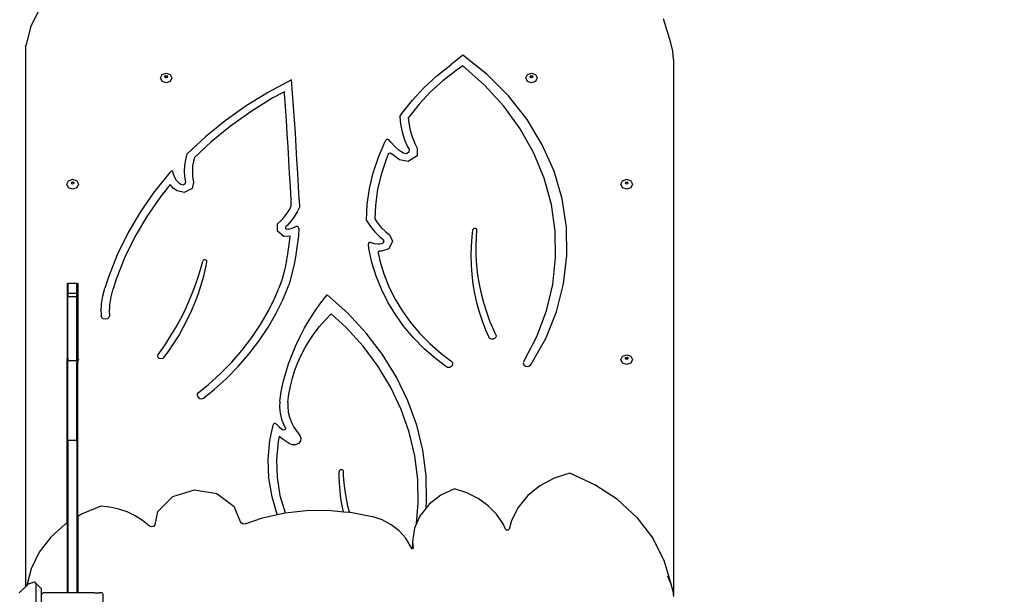
# Model space of a CAD drawing. Units: millimetres. Extents: x 5527 to 9551, y -704 to 2254.
# Drawn here: x 7941 to 8071, y 746 to 821 of the extents above; entities that cross this region are included whole.
import ezdxf

# ---------------------------------------------------------------- set-up
doc = ezdxf.new("R2010")
doc.units = ezdxf.units.MM
doc.header["$LTSCALE"] = 100
doc.header["$PDSIZE"] = -1
doc.layers.add('VP-DIM', color=7, linetype='Continuous')
doc.layers.add('VP-EQ', color=7, linetype='Continuous', true_color=0x8a3492)
doc.dimstyles.new('Strefa', dxfattribs={"dimtxt": 14, "dimasz": 20, "dimexe": 20, "dimexo": 50, "dimgap": 20, "dimtad": 0, "dimdec": 0, "dimzin": 0, "dimdsep": 46, "dimtxsty": 'Standard', "dimcen": 0.09, "dimadec": 0, "dimazin": 0, "dimtfac": 1, "dimtdec": 4, "dimtofl": 0, "dimtmove": 0, "dimatfit": 3, "dimfxl": 70, "dimfxlon": 1, "dimtolj": 1, "dimtzin": 0, "dimarcsym": 0})

# ---------------------------------------------------------------- blocks, each defined once
blk = doc.blocks.new('*D21')
at = {"layer": 'Defpoints', "color": 0}
for p in [(9076.85, 2204.49), (6673.87, 1562.09), (9076.85, 606.89)]:
    blk.add_point(p, dxfattribs=at)
at = {"layer": 'VP-DIM', "color": 0, "lineweight": -2}
for p, q in [((6673.87, 2104.49), (6673.87, 2254.49)), ((9076.85, 2104.49), (9076.85, 2254.49)), ((6723.87, 2204.49), (7758.92, 2204.49)), ((9026.85, 2204.49), (7973.92, 2204.49))]:
    blk.add_line(p, q, dxfattribs=at)
at = {"layer": 'VP-DIM', "color": 0}
for points in [[(6723.87, 2212.83), (6723.87, 2196.16), (6673.87, 2204.49)], [(9026.85, 2196.16), (9026.85, 2212.83), (9076.85, 2204.49)]]:
    blk.add_solid(points, dxfattribs=at)
at = {"layer": 'VP-DIM', "color": 0, "insert": (7866.42, 2204.49), "char_height": 50, "attachment_point": 5}
blk.add_mtext('\\A1;2403', dxfattribs=at)
blk = doc.blocks.new('*D22')
at = {"layer": 'Defpoints', "color": 0}
for p in [(6829.98, 1717.34), (7271.05, -656.41), (9500.85, -656.41)]:
    blk.add_point(p, dxfattribs=at)
at = {"layer": 'VP-DIM', "color": 0, "lineweight": -2}
for p, q in [((9400.85, 1717.34), (9550.85, 1717.34)), ((9500.85, 1667.34), (9500.85, 642.13)), ((9500.85, -606.41), (9500.85, 418.8)), ((9400.85, -656.41), (9550.85, -656.41))]:
    blk.add_line(p, q, dxfattribs=at)
at = {"layer": 'VP-DIM', "color": 0}
for points in [[(9509.18, 1667.34), (9492.52, 1667.34), (9500.85, 1717.34)], [(9492.52, -606.41), (9509.18, -606.41), (9500.85, -656.41)]]:
    blk.add_solid(points, dxfattribs=at)
at = {"layer": 'VP-DIM', "color": 0, "insert": (9500.85, 530.46), "char_height": 50, "attachment_point": 5, "rotation": 90}
blk.add_mtext('\\A1;2374', dxfattribs=at)
blk = doc.blocks.new('*D23')
at = {"layer": 'Defpoints', "color": 0}
for p in [(6908.32, 1538.61), (7293.95, -456.53), (9284.85, -456.53)]:
    blk.add_point(p, dxfattribs=at)
at = {"layer": 'VP-DIM', "color": 0, "lineweight": -2}
for p, q in [((9184.85, 1538.61), (9334.85, 1538.61)), ((9284.85, 1488.61), (9284.85, 643.68)), ((9284.85, -406.53), (9284.85, 437.01)), ((9184.85, -456.53), (9334.85, -456.53))]:
    blk.add_line(p, q, dxfattribs=at)
at = {"layer": 'VP-DIM', "color": 0}
for points in [[(9293.18, 1488.61), (9276.52, 1488.61), (9284.85, 1538.61)], [(9276.52, -406.53), (9293.18, -406.53), (9284.85, -456.53)]]:
    blk.add_solid(points, dxfattribs=at)
at = {"layer": 'VP-DIM', "color": 0, "insert": (9284.85, 540.34), "char_height": 50, "attachment_point": 5, "rotation": 90}
blk.add_mtext('\\A1;1995', dxfattribs=at)
blk = doc.blocks.new('*D24')
at = {"layer": 'Defpoints', "color": 0}
for p in [(8898.91, 1915.88), (6852.62, 1482.91), (8898.91, 685.31)]:
    blk.add_point(p, dxfattribs=at)
at = {"layer": 'VP-DIM', "color": 0, "lineweight": -2}
for p, q in [((6852.62, 1815.88), (6852.62, 1965.88)), ((8898.91, 1815.88), (8898.91, 1965.88)), ((6902.62, 1915.88), (7783.71, 1915.88)), ((8848.91, 1915.88), (7998.71, 1915.88))]:
    blk.add_line(p, q, dxfattribs=at)
at = {"layer": 'VP-DIM', "color": 0}
for points in [[(6902.62, 1924.21), (6902.62, 1907.54), (6852.62, 1915.88)], [(8848.91, 1907.54), (8848.91, 1924.21), (8898.91, 1915.88)]]:
    blk.add_solid(points, dxfattribs=at)
at = {"layer": 'VP-DIM', "color": 0, "insert": (7891.21, 1915.88), "char_height": 50, "attachment_point": 5}
blk.add_mtext('\\A1;2046', dxfattribs=at)
blk = doc.blocks.new('3260')
at = {"layer": 'VP-EQ', "color": 7}
for p, q in [((11726.7, 860.3), (11725.63, 858.13)), ((11809.81, 856.09), (11808.87, 859.22)), ((11725.63, 858.13), (11725.04, 855.82)), ((11724.98, 855.53), (11725.04, 855.82)), ((11810.08, 854.99), (11809.81, 856.09)), ((11724.98, 855.53), (11724.98, 784.6)), ((11782.45, 854.46), (11780.89, 853.17)), ((11785.65, 851.93), (11782.45, 854.46)), ((11810.18, 853.87), (11810.08, 854.99)), ((11779.07, 851.74), (11780.89, 853.17)), ((11810.18, 853.87), (11810.18, 784.2)), ((11742.72, 851.46), (11742.94, 851.92)), ((11742.94, 851.92), (11743.47, 852.11)), ((11743.47, 852.11), (11744, 851.92)), ((11744, 851.92), (11744.22, 851.46)), ((11781.58, 852.46), (11779.82, 851.09)), ((11782.45, 853.04), (11781.58, 852.46)), ((11785.32, 850.53), (11782.45, 853.04)), ((11788.48, 849.1), (11785.65, 851.93)), ((11790.76, 851.46), (11790.98, 851.92)), ((11790.98, 851.92), (11791.51, 852.11)), ((11791.51, 852.11), (11792.04, 851.92)), ((11792.04, 851.92), (11792.26, 851.46)), ((11742.94, 851.01), (11742.72, 851.46)), ((11743.47, 850.82), (11742.94, 851.01)), ((11743.29, 851.63), (11743.34, 851.74)), ((11743.31, 851.6), (11743.29, 851.63)), ((11743.31, 851.6), (11743.34, 851.67)), ((11743.34, 851.52), (11743.31, 851.6)), ((11743.34, 851.74), (11743.47, 851.78)), ((11743.34, 851.67), (11743.47, 851.72)), ((11743.47, 851.47), (11743.34, 851.52)), ((11743.47, 851.78), (11743.6, 851.74)), ((11743.47, 851.72), (11743.6, 851.67)), ((11743.6, 851.52), (11743.47, 851.47)), ((11744, 851.01), (11743.47, 850.82)), ((11743.6, 851.74), (11743.65, 851.63)), ((11743.6, 851.67), (11743.63, 851.6)), ((11743.63, 851.6), (11743.6, 851.52)), ((11743.65, 851.63), (11743.63, 851.6)), ((11744.22, 851.46), (11744, 851.01)), ((11759.96, 851.23), (11756.91, 849.6)), ((11760.09, 849.47), (11759.96, 851.23)), ((11777.39, 850.2), (11779.07, 851.74)), ((11779.82, 851.09), (11778.19, 849.6)), ((11787.85, 847.76), (11785.32, 850.53)), ((11790.98, 851.01), (11790.76, 851.46)), ((11791.51, 850.82), (11790.98, 851.01)), ((11791.33, 851.63), (11791.38, 851.74)), ((11791.34, 851.6), (11791.33, 851.63)), ((11791.34, 851.6), (11791.38, 851.67)), ((11791.38, 851.52), (11791.34, 851.6)), ((11791.38, 851.74), (11791.51, 851.78)), ((11791.38, 851.67), (11791.51, 851.72)), ((11791.51, 851.47), (11791.38, 851.52)), ((11791.51, 851.78), (11791.63, 851.74)), ((11791.51, 851.72), (11791.63, 851.67)), ((11791.63, 851.52), (11791.51, 851.47)), ((11792.04, 851.01), (11791.51, 850.82)), ((11791.63, 851.74), (11791.69, 851.63)), ((11791.63, 851.67), (11791.67, 851.6)), ((11791.67, 851.6), (11791.63, 851.52)), ((11791.69, 851.63), (11791.67, 851.6)), ((11792.26, 851.46), (11792.04, 851.01)), ((11756.91, 849.6), (11753.99, 847.8)), ((11759.01, 849.64), (11757.5, 848.84)), ((11759.03, 849.42), (11759.01, 849.64)), ((11759.15, 847.67), (11759.03, 849.42)), ((11760.22, 847.72), (11760.09, 849.47)), ((11775.85, 848.55), (11777.39, 850.2)), ((11778.19, 849.6), (11776.71, 848)), ((11757.5, 848.84), (11754.64, 847.07)), ((11774.47, 846.79), (11775.85, 848.55)), ((11776.71, 848), (11775.38, 846.31)), ((11790.92, 846), (11788.48, 849.1)), ((11753.99, 847.8), (11751.23, 845.83)), ((11754.64, 847.07), (11751.93, 845.14)), ((11759.27, 845.91), (11759.15, 847.67)), ((11760.33, 845.97), (11760.22, 847.72)), ((11774.19, 846.37), (11774.47, 846.79)), ((11790.02, 844.77), (11787.85, 847.76)), ((11751.23, 845.83), (11748.62, 843.71)), ((11759.38, 844.16), (11759.27, 845.91)), ((11760.45, 844.21), (11760.33, 845.97)), ((11774.19, 846.37), (11774.29, 845.38)), ((11774.29, 845.38), (11774.48, 844.4)), ((11775.38, 846.31), (11775.28, 846.17)), ((11775.28, 846.17), (11775.35, 845.5)), ((11775.35, 845.5), (11775.53, 844.6)), ((11792.92, 842.68), (11790.92, 846)), ((11751.93, 845.14), (11749.38, 843.06)), ((11759.49, 842.41), (11759.38, 844.16)), ((11760.56, 842.46), (11760.45, 844.21)), ((11774.48, 844.4), (11774.77, 843.44)), ((11775.53, 844.6), (11775.79, 843.71)), ((11791.8, 841.59), (11790.02, 844.77)), ((11748.62, 843.71), (11746.19, 841.43)), ((11749.38, 843.06), (11747.17, 840.99)), ((11771.36, 841.05), (11772.22, 843.03)), ((11772.22, 843.03), (11772.35, 843.28)), ((11772.47, 843.38), (11772.35, 843.28)), ((11772.63, 843.39), (11772.47, 843.38)), ((11772.76, 843.31), (11772.63, 843.39)), ((11773, 843.01), (11772.76, 843.31)), ((11773.53, 842.45), (11773, 843.01)), ((11774.77, 843.44), (11775.16, 842.5)), ((11775.79, 843.71), (11776.15, 842.85)), ((11776.15, 842.85), (11776.47, 842.24)), ((11759.6, 840.66), (11759.49, 842.41)), ((11760.66, 840.7), (11760.56, 842.46)), ((11772.77, 841.55), (11772.66, 841.43)), ((11772.95, 841.58), (11772.77, 841.55)), ((11773.1, 841.51), (11772.95, 841.58)), ((11773.4, 841.26), (11773.1, 841.51)), ((11774.12, 841.94), (11773.53, 842.45)), ((11774.66, 841.56), (11774.12, 841.94)), ((11775.06, 841.47), (11774.66, 841.56)), ((11775.39, 841.69), (11775.06, 841.47)), ((11775.16, 842.5), (11775.4, 842.05)), ((11775.4, 842.05), (11775.39, 841.69)), ((11776.47, 842.24), (11776.45, 841.23)), ((11793.17, 838.27), (11791.8, 841.59)), ((11794.47, 839.19), (11792.92, 842.68)), ((11746, 840.71), (11745.88, 839.97)), ((11746.19, 841.43), (11746, 840.71)), ((11747.05, 840.54), (11746.94, 839.89)), ((11747.17, 840.99), (11747.05, 840.54)), ((11759.69, 838.91), (11759.6, 840.66)), ((11760.76, 838.95), (11760.66, 840.7)), ((11770.68, 839.01), (11771.36, 841.05)), ((11772.37, 840.76), (11771.72, 838.79)), ((11772.66, 841.43), (11772.37, 840.76)), ((11774.16, 840.71), (11773.4, 841.26)), ((11775.3, 840.47), (11774.16, 840.71)), ((11776.45, 841.23), (11775.3, 840.47)), ((11743.95, 839.02), (11741.9, 836.48)), ((11744.11, 839.19), (11743.95, 839.02)), ((11744.22, 839.24), (11744.11, 839.19)), ((11744.34, 839.21), (11744.22, 839.24)), ((11744.39, 839.11), (11744.34, 839.21)), ((11744.4, 838.95), (11744.39, 839.11)), ((11744.56, 838.46), (11744.4, 838.95)), ((11745.88, 839.97), (11745.84, 839.23)), ((11745.84, 839.23), (11745.88, 838.49)), ((11746.94, 839.89), (11746.91, 839.23)), ((11746.91, 839.23), (11746.94, 838.57)), ((11759.79, 837.15), (11759.69, 838.91)), ((11760.86, 837.19), (11760.76, 838.95)), ((11770.2, 836.93), (11770.68, 839.01)), ((11795.53, 835.56), (11794.47, 839.19)), ((11730.42, 837.5), (11730.64, 837.96)), ((11730.64, 837.96), (11731.17, 838.15)), ((11730.99, 837.67), (11731.05, 837.78)), ((11731.01, 837.63), (11730.99, 837.67)), ((11731.01, 837.63), (11731.05, 837.71)), ((11731.05, 837.56), (11731.01, 837.63)), ((11731.05, 837.78), (11731.17, 837.82)), ((11731.05, 837.71), (11731.17, 837.75)), ((11731.17, 837.51), (11731.05, 837.56)), ((11731.17, 838.15), (11731.7, 837.96)), ((11731.17, 837.82), (11731.3, 837.78)), ((11731.17, 837.75), (11731.3, 837.71)), ((11731.3, 837.56), (11731.17, 837.51)), ((11731.3, 837.78), (11731.35, 837.67)), ((11731.3, 837.71), (11731.34, 837.63)), ((11731.34, 837.63), (11731.3, 837.56)), ((11731.35, 837.67), (11731.34, 837.63)), ((11731.7, 837.96), (11731.92, 837.5)), ((11744.83, 838), (11744.56, 838.46)), ((11745.21, 837.6), (11744.83, 838)), ((11745.41, 837.45), (11745.21, 837.6)), ((11745.88, 838.49), (11746, 837.75)), ((11746, 837.75), (11745.93, 837.51)), ((11747.08, 837.71), (11746.87, 836.92)), ((11746.94, 838.57), (11747.08, 837.71)), ((11771.72, 838.79), (11771.25, 836.79)), ((11794.11, 834.84), (11793.17, 838.27)), ((11803.26, 837.5), (11803.48, 837.96)), ((11803.48, 837.96), (11804.01, 838.15)), ((11803.83, 837.67), (11803.89, 837.78)), ((11803.85, 837.63), (11803.83, 837.67)), ((11803.85, 837.63), (11803.89, 837.71)), ((11803.89, 837.56), (11803.85, 837.63)), ((11803.89, 837.78), (11804.01, 837.82)), ((11803.89, 837.71), (11804.01, 837.75)), ((11804.01, 837.51), (11803.89, 837.56)), ((11804.01, 838.15), (11804.54, 837.96)), ((11804.01, 837.82), (11804.14, 837.78)), ((11804.01, 837.75), (11804.14, 837.71)), ((11804.14, 837.56), (11804.01, 837.51)), ((11804.14, 837.78), (11804.19, 837.67)), ((11804.14, 837.71), (11804.18, 837.63)), ((11804.18, 837.63), (11804.14, 837.56)), ((11804.19, 837.67), (11804.18, 837.63)), ((11804.54, 837.96), (11804.76, 837.5)), ((11730.64, 837.04), (11730.42, 837.5)), ((11731.17, 836.85), (11730.64, 837.04)), ((11731.7, 837.04), (11731.17, 836.85)), ((11731.92, 837.5), (11731.7, 837.04)), ((11741.9, 836.48), (11740.06, 833.82)), ((11743.98, 837.44), (11742.8, 835.98)), ((11744.44, 836.95), (11743.98, 837.44)), ((11744.9, 836.62), (11744.44, 836.95)), ((11745.83, 836.39), (11744.9, 836.62)), ((11745.68, 837.38), (11745.41, 837.45)), ((11745.93, 837.51), (11745.68, 837.38)), ((11746.87, 836.92), (11745.83, 836.39)), ((11759.88, 835.41), (11759.79, 837.15)), ((11760.94, 835.44), (11760.86, 837.19)), ((11769.9, 834.83), (11770.2, 836.93)), ((11771.25, 836.79), (11770.97, 834.76)), ((11803.48, 837.04), (11803.26, 837.5)), ((11804.01, 836.85), (11803.48, 837.04)), ((11804.54, 837.04), (11804.01, 836.85)), ((11804.76, 837.5), (11804.54, 837.04)), ((11742.8, 835.98), (11741, 833.38)), ((11759.9, 834.66), (11759.88, 835.41)), ((11760.94, 835.44), (11760.98, 834.5)), ((11796.09, 831.85), (11795.53, 835.56)), ((11740.06, 833.82), (11738.44, 831.07)), ((11759, 833.17), (11759.38, 833.68)), ((11759.38, 833.68), (11759.71, 834.23)), ((11759.71, 834.23), (11759.9, 834.66)), ((11760.68, 833.85), (11760.31, 833.22)), ((11760.98, 834.5), (11760.68, 833.85)), ((11769.81, 832.71), (11769.9, 834.83)), ((11770.97, 834.76), (11770.89, 832.94)), ((11794.62, 831.34), (11794.11, 834.84)), ((11741, 833.38), (11739.41, 830.68)), ((11758.1, 832.28), (11758.56, 832.69)), ((11758.56, 832.69), (11759, 833.17)), ((11759.87, 832.63), (11759.37, 832.09)), ((11760.31, 833.22), (11759.87, 832.63)), ((11769.81, 832.71), (11770.31, 831.96)), ((11770.89, 832.94), (11771.21, 832.46)), ((11771.21, 832.46), (11771.73, 831.82)), ((11758.12, 831.31), (11758.1, 832.28)), ((11758.93, 830.64), (11758.12, 831.31)), ((11759.37, 832.09), (11759.18, 831.92)), ((11759.18, 831.71), (11759.18, 831.92)), ((11759.35, 831.56), (11759.18, 831.71)), ((11759.6, 831.57), (11759.35, 831.56)), ((11759.6, 831.57), (11760.05, 831.74)), ((11760.05, 831.74), (11760.5, 831.94)), ((11760.7, 831.94), (11760.5, 831.94)), ((11760.86, 831.84), (11760.7, 831.94)), ((11760.92, 831.67), (11760.85, 830.73)), ((11760.92, 831.67), (11760.86, 831.84)), ((11770.31, 831.96), (11770.89, 831.25)), ((11770.89, 831.25), (11771.56, 830.6)), ((11771.73, 831.82), (11772.33, 831.24)), ((11772.33, 831.24), (11772.81, 830.84)), ((11783.68, 830.59), (11783.78, 831.48)), ((11783.8, 831.54), (11783.78, 831.48)), ((11783.83, 831.59), (11783.8, 831.54)), ((11783.88, 831.63), (11783.83, 831.59)), ((11783.94, 831.67), (11783.88, 831.63)), ((11784.01, 831.69), (11783.94, 831.67)), ((11784.08, 831.69), (11784.01, 831.69)), ((11784.15, 831.68), (11784.08, 831.69)), ((11784.21, 831.65), (11784.15, 831.68)), ((11784.26, 831.61), (11784.21, 831.65)), ((11784.3, 831.56), (11784.26, 831.61)), ((11784.26, 830.58), (11784.33, 831.44)), ((11784.32, 831.5), (11784.3, 831.56)), ((11784.33, 831.44), (11784.32, 831.5)), ((11794.67, 827.81), (11794.62, 831.34)), ((11796.16, 828.11), (11796.09, 831.85)), ((11738.44, 831.07), (11737.04, 828.22)), ((11739.41, 830.68), (11738.04, 827.89)), ((11759.76, 830.65), (11758.93, 830.64)), ((11759.56, 828.98), (11759.68, 829.89)), ((11759.68, 829.89), (11759.76, 830.65)), ((11760.75, 829.79), (11760.62, 828.86)), ((11760.85, 830.73), (11760.75, 829.79)), ((11770.2, 829.83), (11770.08, 829.75)), ((11770.35, 829.82), (11770.2, 829.83)), ((11770.43, 829.79), (11770.35, 829.82)), ((11770.87, 829.68), (11770.43, 829.79)), ((11771.56, 830.6), (11771.92, 830.3)), ((11771.92, 830.3), (11772.07, 830.01)), ((11772.07, 830.01), (11771.93, 829.72)), ((11773.23, 830.03), (11772.75, 829.01)), ((11772.81, 830.84), (11773.23, 830.03)), ((11783.59, 829.34), (11783.68, 830.59)), ((11784.22, 829.33), (11784.26, 830.58)), ((11759.41, 828.06), (11759.56, 828.98)), ((11760.62, 828.86), (11760.47, 827.92)), ((11770.08, 829.75), (11770.05, 829.63)), ((11770.12, 829.03), (11770.05, 829.63)), ((11770.52, 827.22), (11770.12, 829.03)), ((11771.32, 829.62), (11770.87, 829.68)), ((11771.59, 829.61), (11771.32, 829.62)), ((11771.34, 828.59), (11771.33, 828.48)), ((11771.42, 828.66), (11771.34, 828.59)), ((11771.53, 828.69), (11771.42, 828.66)), ((11771.78, 828.68), (11771.53, 828.69)), ((11771.93, 829.72), (11771.59, 829.61)), ((11772.75, 829.01), (11771.78, 828.68)), ((11783.56, 828.1), (11783.59, 829.34)), ((11784.24, 828.07), (11784.22, 829.33)), ((11737.04, 828.22), (11735.87, 825.3)), ((11738.04, 827.89), (11736.89, 825.03)), ((11748.08, 826.6), (11748.28, 827.38)), ((11748.35, 827.49), (11748.28, 827.38)), ((11748.46, 827.56), (11748.35, 827.49)), ((11748.6, 827.57), (11748.46, 827.56)), ((11748.73, 827.51), (11748.6, 827.57)), ((11748.69, 826.6), (11748.82, 827.29)), ((11748.81, 827.41), (11748.73, 827.51)), ((11748.82, 827.29), (11748.81, 827.41)), ((11759.29, 827.42), (11759.03, 826.2)), ((11759.29, 827.42), (11759.41, 828.06)), ((11760.47, 827.92), (11760.29, 827)), ((11771.06, 825.43), (11770.52, 827.22)), ((11771.33, 828.48), (11771.56, 827.42)), ((11771.56, 827.42), (11772.09, 825.7)), ((11783.6, 826.85), (11783.56, 828.1)), ((11784.32, 826.82), (11784.24, 828.07)), ((11794.29, 824.3), (11794.67, 827.81)), ((11795.72, 824.39), (11796.16, 828.11)), ((11747.73, 825.43), (11748.08, 826.6)), ((11748.4, 825.43), (11748.69, 826.6)), ((11759.03, 826.2), (11758.7, 825.01)), ((11760.29, 827), (11759.76, 824.82)), ((11783.69, 825.61), (11783.6, 826.85)), ((11784.46, 825.58), (11784.32, 826.82)), ((11735.87, 825.3), (11735.41, 823.84)), ((11736.89, 825.03), (11736.49, 823.76)), ((11747.34, 824.27), (11747.73, 825.43)), ((11748.07, 824.27), (11748.4, 825.43)), ((11758.7, 825.01), (11758.29, 823.83)), ((11759.76, 824.82), (11759.6, 824.23)), ((11771.76, 823.69), (11771.06, 825.43)), ((11772.09, 825.7), (11772.76, 824.02)), ((11783.84, 824.37), (11783.69, 825.61)), ((11784.66, 824.34), (11784.46, 825.58)), ((11730.43, 824.48), (11730.43, 814.46)), ((11730.53, 824.48), (11731.73, 824.48)), ((11730.53, 824.48), (11730.53, 823.16)), ((11731.73, 823.16), (11731.73, 824.48)), ((11731.83, 824.48), (11731.83, 814.64)), ((11735.14, 822.82), (11735.41, 823.84)), ((11736.22, 822.71), (11736.49, 823.76)), ((11746.9, 823.12), (11747.34, 824.27)), ((11747.7, 823.12), (11748.07, 824.27)), ((11757.8, 822.66), (11758.29, 823.83)), ((11758.8, 822.32), (11759.6, 824.23)), ((11772.61, 821.99), (11771.76, 823.69)), ((11772.76, 824.02), (11773.58, 822.39)), ((11784.06, 823.13), (11783.84, 824.37)), ((11784.92, 823.11), (11784.66, 824.34)), ((11793.46, 820.84), (11794.29, 824.3)), ((11794.78, 820.74), (11795.72, 824.39)), ((11730.53, 823.16), (11731.73, 823.16)), ((11730.53, 823.16), (11730.53, 822.73)), ((11730.53, 822.73), (11731.73, 822.73)), ((11730.53, 814.66), (11730.53, 822.73)), ((11731.73, 822.73), (11731.73, 823.16)), ((11731.73, 814.84), (11731.73, 822.73)), ((11734.98, 821.78), (11735.14, 822.82)), ((11736.05, 821.64), (11736.22, 822.71)), ((11746.42, 821.99), (11746.9, 823.12)), ((11747.27, 821.98), (11747.7, 823.12)), ((11756.9, 820.84), (11757.8, 822.66)), ((11757.87, 820.45), (11758.8, 822.32)), ((11763.82, 821.91), (11764.63, 822.96)), ((11767.34, 820.54), (11764.63, 822.96)), ((11773.58, 822.39), (11774.53, 820.81)), ((11784.33, 821.91), (11784.06, 823.13)), ((11785.24, 821.89), (11784.92, 823.11)), ((11734.93, 820.73), (11734.98, 821.78)), ((11734.93, 820.73), (11734.93, 820.21)), ((11736, 820.56), (11736.05, 821.64)), ((11745.34, 819.76), (11745.91, 820.87)), ((11745.91, 820.87), (11746.42, 821.99)), ((11746.28, 819.75), (11746.8, 820.86)), ((11746.8, 820.86), (11747.27, 821.98)), ((11755.87, 819.06), (11756.9, 820.84)), ((11762.34, 819.74), (11763.05, 820.84)), ((11763.05, 820.84), (11763.82, 821.91)), ((11773.6, 820.36), (11772.61, 821.99)), ((11774.53, 820.81), (11775.62, 819.3)), ((11784.66, 820.7), (11784.33, 821.91)), ((11785.61, 820.68), (11785.24, 821.89)), ((11792.2, 817.49), (11793.46, 820.84)), ((11793.36, 817.2), (11794.78, 820.74)), ((11735, 819.98), (11734.93, 820.21)), ((11735.2, 819.81), (11735, 819.98)), ((11735.46, 819.75), (11735.2, 819.81)), ((11735.73, 819.81), (11735.46, 819.75)), ((11735.92, 819.98), (11735.73, 819.81)), ((11736, 820.21), (11735.92, 819.98)), ((11736, 820.56), (11736, 820.21)), ((11744.74, 818.67), (11745.34, 819.76)), ((11745.71, 818.66), (11746.28, 819.75)), ((11756.81, 818.63), (11757.87, 820.45)), ((11761.67, 818.61), (11762.34, 819.74)), ((11763.62, 818.78), (11764.36, 819.64)), ((11764.36, 819.64), (11765.15, 820.46)), ((11767.12, 818.65), (11765.15, 820.46)), ((11769.78, 817.92), (11767.34, 820.54)), ((11774.73, 818.79), (11773.6, 820.36)), ((11785.05, 819.49), (11784.66, 820.7)), ((11785.5, 818.31), (11785.05, 819.49)), ((11786.04, 819.48), (11785.61, 820.68)), ((11786.53, 818.3), (11786.04, 819.48)), ((11744.1, 817.6), (11744.74, 818.67)), ((11745.11, 817.59), (11745.71, 818.66)), ((11754.73, 817.35), (11755.87, 819.06)), ((11755.64, 816.87), (11756.81, 818.63)), ((11761.07, 817.47), (11761.67, 818.61)), ((11762.94, 817.89), (11763.62, 818.78)), ((11769.36, 816.19), (11767.12, 818.65)), ((11775.99, 817.29), (11774.73, 818.79)), ((11775.62, 819.3), (11776.83, 817.86)), ((11785.89, 817.42), (11785.5, 818.31)), ((11786.8, 817.72), (11786.53, 818.3)), ((11743.42, 816.54), (11744.1, 817.6)), ((11744.45, 816.53), (11745.11, 817.59)), ((11753.46, 815.7), (11754.73, 817.35)), ((11754.34, 815.17), (11755.64, 816.87)), ((11760.51, 816.3), (11761.07, 817.47)), ((11761.75, 816.02), (11762.32, 816.97)), ((11762.32, 816.97), (11762.94, 817.89)), ((11771.92, 815.11), (11769.78, 817.92)), ((11777.38, 815.88), (11775.99, 817.29)), ((11776.83, 817.86), (11778.17, 816.5)), ((11785.95, 817.32), (11785.89, 817.42)), ((11786.04, 817.24), (11785.95, 817.32)), ((11786.15, 817.18), (11786.04, 817.24)), ((11786.27, 817.15), (11786.15, 817.18)), ((11786.4, 817.15), (11786.27, 817.15)), ((11786.52, 817.17), (11786.4, 817.15)), ((11786.63, 817.23), (11786.52, 817.17)), ((11786.73, 817.3), (11786.63, 817.23)), ((11786.79, 817.4), (11786.73, 817.3)), ((11786.83, 817.5), (11786.79, 817.4)), ((11786.8, 817.72), (11786.83, 817.61)), ((11786.83, 817.61), (11786.83, 817.5)), ((11790.53, 814.27), (11792.2, 817.49)), ((11791.47, 813.83), (11793.36, 817.2)), ((11742.7, 815.51), (11743.42, 816.54)), ((11743.75, 815.5), (11744.45, 816.53)), ((11752.09, 814.11), (11753.46, 815.7)), ((11760.02, 815.12), (11760.51, 816.3)), ((11761.23, 815.05), (11761.75, 816.02)), ((11771.32, 813.56), (11769.36, 816.19)), ((11778.88, 814.57), (11777.38, 815.88)), ((11778.17, 816.5), (11779.61, 815.24)), ((11730.42, 814.44), (11730.43, 814.46)), ((11730.43, 814.42), (11730.42, 814.44)), ((11730.43, 814.46), (11730.53, 814.66)), ((11730.43, 814.42), (11730.43, 814.46)), ((11730.53, 814.21), (11730.43, 814.42)), ((11730.43, 792.97), (11730.43, 814.42)), ((11730.53, 814.66), (11730.53, 814.33)), ((11730.53, 814.33), (11731.73, 814.33)), ((11730.53, 814.33), (11730.53, 814.21)), ((11731.73, 814.84), (11731.83, 814.64)), ((11731.73, 814.33), (11731.73, 814.84)), ((11731.73, 814.33), (11731.73, 814.04)), ((11731.83, 814.64), (11731.83, 814.63)), ((11731.83, 814.63), (11731.92, 814.44)), ((11731.83, 814.25), (11731.83, 814.63)), ((11731.92, 814.44), (11731.83, 814.25)), ((11742.35, 814.93), (11742.42, 815.13)), ((11742.4, 814.74), (11742.35, 814.93)), ((11742.56, 814.59), (11742.4, 814.74)), ((11742.42, 815.13), (11742.7, 815.51)), ((11742.78, 814.53), (11742.56, 814.59)), ((11743.01, 814.58), (11742.78, 814.53)), ((11743.18, 814.71), (11743.01, 814.58)), ((11743.18, 814.71), (11743.75, 815.5)), ((11752.93, 813.54), (11754.34, 815.17)), ((11759.57, 813.91), (11760.02, 815.12)), ((11760.78, 814.06), (11761.23, 815.05)), ((11773.75, 812.14), (11771.92, 815.11)), ((11780.19, 813.58), (11778.88, 814.57)), ((11779.61, 815.24), (11780.89, 814.27)), ((11780.89, 814.27), (11781.09, 814.07)), ((11790.53, 814.27), (11790.42, 814.02)), ((11803.26, 814.44), (11803.48, 814.9)), ((11803.48, 813.98), (11803.26, 814.44)), ((11803.48, 814.9), (11804.01, 815.09)), ((11803.83, 814.61), (11803.89, 814.71)), ((11803.85, 814.57), (11803.83, 814.61)), ((11803.85, 814.57), (11803.89, 814.65)), ((11803.89, 814.5), (11803.85, 814.57)), ((11803.89, 814.71), (11804.01, 814.76)), ((11803.89, 814.65), (11804.01, 814.69)), ((11804.01, 814.45), (11803.89, 814.5)), ((11804.01, 815.09), (11804.54, 814.9)), ((11804.01, 814.76), (11804.14, 814.71)), ((11804.01, 814.69), (11804.14, 814.65)), ((11804.14, 814.5), (11804.01, 814.45)), ((11804.14, 814.71), (11804.19, 814.61)), ((11804.14, 814.65), (11804.18, 814.57)), ((11804.18, 814.57), (11804.14, 814.5)), ((11804.19, 814.61), (11804.18, 814.57)), ((11804.54, 814.9), (11804.76, 814.44)), ((11804.76, 814.44), (11804.54, 813.98)), ((11730.53, 803.88), (11730.53, 814.21)), ((11731.83, 814.25), (11731.73, 814.04)), ((11731.73, 803.88), (11731.73, 814.04)), ((11731.83, 793.83), (11731.83, 814.25)), ((11750.61, 812.6), (11752.09, 814.11)), ((11751.41, 811.98), (11752.93, 813.54)), ((11759.19, 812.7), (11759.57, 813.91)), ((11760.06, 812.01), (11760.39, 813.04)), ((11760.39, 813.04), (11760.78, 814.06)), ((11772.99, 810.78), (11771.32, 813.56)), ((11780.44, 813.43), (11780.19, 813.58)), ((11780.75, 813.43), (11780.44, 813.43)), ((11781.01, 813.57), (11780.75, 813.43)), ((11781.13, 813.81), (11781.01, 813.57)), ((11781.09, 814.07), (11781.13, 813.81)), ((11790.42, 814.02), (11790.49, 813.76)), ((11790.49, 813.76), (11790.71, 813.58)), ((11790.71, 813.58), (11791.01, 813.52)), ((11791.01, 813.52), (11791.29, 813.62)), ((11791.29, 813.62), (11791.47, 813.83)), ((11804.01, 813.79), (11803.48, 813.98)), ((11804.54, 813.98), (11804.01, 813.79)), ((11749.03, 811.16), (11750.61, 812.6)), ((11749.78, 810.51), (11751.41, 811.98)), ((11758.86, 811.47), (11759.19, 812.7)), ((11759.79, 810.97), (11760.06, 812.01)), ((11775.25, 809.03), (11773.75, 812.14)), ((11747.66, 810.06), (11749.03, 811.16)), ((11748.39, 809.38), (11749.78, 810.51)), ((11758.6, 810.23), (11758.86, 811.47)), ((11759.59, 809.92), (11759.79, 810.97)), ((11774.36, 807.88), (11772.99, 810.78)), ((11747.56, 809.84), (11747.66, 810.06)), ((11747.56, 809.84), (11747.58, 809.64)), ((11747.58, 809.64), (11747.7, 809.46)), ((11747.7, 809.46), (11747.89, 809.34)), ((11747.89, 809.34), (11748.13, 809.31)), ((11748.13, 809.31), (11748.39, 809.38)), ((11758.39, 808.98), (11758.6, 810.23)), ((11759.45, 808.86), (11759.59, 809.92)), ((11758.39, 808.98), (11758.37, 808.19)), ((11758.37, 808.19), (11758.46, 807.4)), ((11759.45, 808.86), (11759.44, 808.22)), ((11759.44, 808.22), (11759.52, 807.53)), ((11775.42, 804.89), (11774.36, 807.88)), ((11776.4, 805.82), (11775.25, 809.03)), ((11758.46, 807.4), (11758.65, 806.62)), ((11758.65, 806.62), (11758.94, 805.86)), ((11759.52, 807.53), (11759.68, 806.86)), ((11759.68, 806.86), (11759.94, 806.2)), ((11757.37, 805.04), (11757.58, 805.95)), ((11757.61, 806), (11757.58, 805.95)), ((11757.65, 806.04), (11757.61, 806)), ((11757.71, 806.06), (11757.65, 806.04)), ((11757.78, 806.07), (11757.71, 806.06)), ((11757.84, 806.05), (11757.78, 806.07)), ((11757.89, 806.02), (11757.84, 806.05)), ((11757.89, 806.02), (11757.97, 805.94)), ((11757.97, 805.94), (11758.32, 805.62)), ((11758.32, 805.62), (11758.67, 805.32)), ((11758.67, 805.32), (11758.81, 805.21)), ((11758.91, 805.19), (11758.81, 805.21)), ((11759.01, 805.21), (11758.91, 805.19)), ((11758.94, 805.86), (11759.13, 805.5)), ((11759.09, 805.26), (11759.01, 805.21)), ((11759.14, 805.33), (11759.09, 805.26)), ((11759.13, 805.5), (11759.16, 805.42)), ((11759.16, 805.42), (11759.14, 805.33)), ((11759.94, 806.2), (11760.27, 805.58)), ((11760.27, 805.58), (11761.05, 804.46)), ((11777.2, 802.53), (11776.4, 805.82)), ((11757.11, 803.82), (11757.37, 805.04)), ((11758.31, 804.35), (11758.17, 803.7)), ((11758.32, 804.34), (11758.31, 804.35)), ((11758.72, 804.04), (11758.32, 804.34)), ((11759.63, 803.4), (11758.72, 804.04)), ((11761.05, 804.46), (11761.19, 804.1)), ((11761.19, 804.1), (11761.12, 803.72)), ((11776.15, 801.82), (11775.42, 804.89)), ((11730.53, 803.88), (11731.73, 803.88)), ((11730.53, 803.88), (11730.53, 793.03)), ((11731.73, 803.88), (11731.73, 793.77)), ((11756.89, 801.34), (11757.11, 803.82)), ((11758.17, 803.7), (11757.96, 801.32)), ((11760.02, 803.23), (11759.63, 803.4)), ((11760.47, 803.24), (11760.02, 803.23)), ((11760.86, 803.41), (11760.47, 803.24)), ((11761.12, 803.72), (11760.86, 803.41)), ((11756.98, 798.86), (11756.89, 801.34)), ((11757.96, 801.32), (11758.04, 798.94)), ((11776.55, 798.71), (11776.15, 801.82)), ((11777.64, 799.19), (11777.2, 802.53)), ((11757.38, 796.4), (11756.98, 798.86)), ((11758.04, 798.94), (11758.43, 796.58)), ((11766.21, 799.23), (11766.22, 799.73)), ((11766.24, 798.22), (11766.21, 799.23)), ((11766.23, 799.79), (11766.22, 799.73)), ((11766.26, 799.85), (11766.23, 799.79)), ((11766.3, 799.9), (11766.26, 799.85)), ((11766.36, 799.94), (11766.3, 799.9)), ((11766.42, 799.96), (11766.36, 799.94)), ((11766.49, 799.97), (11766.42, 799.96)), ((11766.57, 799.96), (11766.49, 799.97)), ((11766.63, 799.94), (11766.57, 799.96)), ((11766.69, 799.9), (11766.63, 799.94)), ((11766.73, 799.85), (11766.69, 799.9)), ((11766.76, 799.8), (11766.73, 799.85)), ((11766.77, 799.74), (11766.76, 799.8)), ((11766.79, 799.23), (11766.77, 799.74)), ((11766.87, 798.21), (11766.79, 799.23)), ((11777.71, 795.83), (11777.64, 799.19)), ((11794.47, 798.86), (11792.61, 797.86)), ((11796.52, 799.52), (11794.47, 798.86)), ((11799.83, 798.01), (11796.52, 799.52)), ((11766.32, 797.21), (11766.24, 798.22)), ((11766.99, 797.19), (11766.87, 798.21)), ((11776.61, 795.58), (11776.55, 798.71)), ((11781.39, 797.46), (11779.57, 796.61)), ((11783, 796.94), (11781.39, 797.46)), ((11792.61, 797.86), (11791.02, 796.57)), ((11802.81, 796.05), (11799.83, 798.01)), ((11742.39, 794.5), (11744.34, 796.46)), ((11744.34, 796.46), (11747.18, 797.32)), ((11747.18, 797.32), (11750.13, 796.84)), ((11750.13, 796.84), (11752.4, 795.15)), ((11758.07, 794.07), (11757.38, 796.4)), ((11758.43, 796.58), (11759.1, 794.29)), ((11766.44, 796.21), (11766.32, 797.21)), ((11766.6, 795.21), (11766.44, 796.21)), ((11767.16, 796.19), (11766.99, 797.19)), ((11767.37, 795.18), (11767.16, 796.19)), ((11779.57, 796.61), (11778.03, 795.43)), ((11784.48, 796.2), (11783, 796.94)), ((11785.8, 795.25), (11784.48, 796.2)), ((11791.02, 796.57), (11789.75, 795.03)), ((11734.88, 795.19), (11732.4, 794.19)), ((11736.07, 795.07), (11734.88, 795.19)), ((11737.24, 794.81), (11736.07, 795.07)), ((11753.23, 793.12), (11752.4, 795.15)), ((11766.76, 794.46), (11766.6, 795.21)), ((11767.57, 794.39), (11767.37, 795.18)), ((11776.38, 792.92), (11776.61, 795.58)), ((11777.63, 794.94), (11776.86, 793.97)), ((11777.63, 794.94), (11777.71, 795.83)), ((11778.03, 795.43), (11777.63, 794.94)), ((11786.91, 794.12), (11785.8, 795.25)), ((11789.75, 795.03), (11788.86, 793.3)), ((11805.36, 793.69), (11802.81, 796.05)), ((11731.83, 793.83), (11731.73, 793.77)), ((11731.73, 793.77), (11731.73, 783.81)), ((11732.4, 794.19), (11731.83, 793.83)), ((11731.83, 793.83), (11731.83, 783.81)), ((11738.35, 794.43), (11737.24, 794.81)), ((11739.4, 793.92), (11738.35, 794.43)), ((11740.37, 793.3), (11739.4, 793.92)), ((11742, 792.75), (11742.39, 794.5)), ((11753.86, 792.87), (11756.12, 793.63)), ((11756.12, 793.63), (11758.07, 794.07)), ((11758.07, 794.07), (11758.95, 794.27)), ((11758.95, 794.27), (11759.1, 794.29)), ((11759.1, 794.29), (11761.85, 794.61)), ((11761.85, 794.61), (11764.78, 794.65)), ((11764.78, 794.65), (11766.76, 794.46)), ((11766.76, 794.46), (11767.57, 794.39)), ((11767.57, 794.39), (11767.69, 794.38)), ((11767.69, 794.38), (11770.55, 793.82)), ((11771.85, 793.38), (11770.55, 793.82)), ((11776.86, 793.97), (11776.38, 792.92)), ((11787.77, 792.85), (11786.91, 794.12)), ((11805.36, 793.69), (11807.43, 791)), ((11730.18, 792.81), (11728.28, 791.11)), ((11730.43, 792.97), (11730.18, 792.81)), ((11730.53, 793.03), (11730.43, 792.97)), ((11730.43, 792.97), (11730.43, 783.81)), ((11730.53, 793.03), (11730.53, 783.81)), ((11741.23, 792.58), (11740.37, 793.3)), ((11741.51, 792.45), (11741.23, 792.58)), ((11741.83, 792.52), (11741.51, 792.45)), ((11741.83, 792.52), (11742, 792.75)), ((11753.37, 792.93), (11753.23, 793.12)), ((11753.61, 792.84), (11753.37, 792.93)), ((11753.86, 792.87), (11753.61, 792.84)), ((11773.05, 792.75), (11771.85, 793.38)), ((11774.09, 791.95), (11773.05, 792.75)), ((11776.11, 792.31), (11775.83, 790.55)), ((11776.38, 792.92), (11776.11, 792.31)), ((11788.08, 792.14), (11787.77, 792.85)), ((11788.86, 793.3), (11788.56, 792.17)), ((11728.28, 791.11), (11726.77, 789.14)), ((11728.57, 791.11), (11728.56, 791.11)), ((11728.56, 791.1), (11728.56, 791.11)), ((11774.96, 791), (11774.09, 791.95)), ((11775.61, 789.93), (11774.96, 791)), ((11788.23, 792.02), (11788.08, 792.14)), ((11788.44, 792.03), (11788.23, 792.02)), ((11788.56, 792.17), (11788.44, 792.03)), ((11808.95, 788.06), (11807.43, 791)), ((11775.72, 789.63), (11775.61, 789.93)), ((11775.78, 789.58), (11775.83, 789.79)), ((11775.83, 790.55), (11775.88, 790.11)), ((11775.83, 790.55), (11775.83, 789.81)), ((11775.85, 789.9), (11775.83, 789.81)), ((11775.83, 789.81), (11775.83, 789.79)), ((11775.83, 789.79), (11775.85, 789.58)), ((11775.88, 790.11), (11775.85, 789.9)), ((11775.85, 789.9), (11775.88, 790.09)), ((11775.88, 790.11), (11775.88, 790.09)), ((11775.88, 790.09), (11775.93, 789.67)), ((11775.93, 789.67), (11775.89, 789.59)), ((11726.77, 789.14), (11725.71, 786.97)), ((11775.78, 789.58), (11775.72, 789.63)), ((11775.79, 789.57), (11775.78, 789.58)), ((11775.85, 789.58), (11775.79, 789.57)), ((11775.89, 789.59), (11775.85, 789.58)), ((11809.88, 784.93), (11808.95, 788.06)), ((11725.71, 786.97), (11725.14, 784.75)), ((11809.88, 784.93), (11809.43, 785.99)), ((11724.98, 784.6), (11724.14, 783.81)), ((11725.14, 784.75), (11724.98, 784.6)), ((11725.38, 784.98), (11725.14, 784.75)), ((11725.38, 784.98), (11726.17, 785.23)), ((11726.84, 784.55), (11726.17, 785.23)), ((11726.17, 785.23), (11726.34, 785.03)), ((11726.34, 785.03), (11726.33, 775.21)), ((11726.84, 784.55), (11727.01, 784.35)), ((11810.12, 783.97), (11809.88, 784.93)), ((11727.01, 784.35), (11727.01, 782.6)), ((11727.14, 783.6), (11727.28, 783.79)), ((11727.6, 783.8), (11727.28, 783.79)), ((11728.27, 783.8), (11727.6, 783.8)), ((11730.3, 783.81), (11728.27, 783.8)), ((11730.43, 783.81), (11730.3, 783.81)), ((11730.53, 783.81), (11730.43, 783.81)), ((11731.15, 783.81), (11730.53, 783.81)), ((11731.73, 783.81), (11731.15, 783.81)), ((11731.83, 783.81), (11731.73, 783.81)), ((11732.01, 783.81), (11731.83, 783.81)), ((11734.03, 783.8), (11732.01, 783.81)), ((11734.03, 783.8), (11734.71, 783.8)), ((11735.03, 783.79), (11734.71, 783.8)), ((11735.03, 783.79), (11735.14, 783.64)), ((11735.14, 783.64), (11735.14, 782.6)), ((11810.18, 784.2), (11810.12, 783.97)), ((11810.16, 783.83), (11810.12, 783.97)), ((11810.18, 783.6), (11810.16, 783.83)), ((11810.18, 784.2), (11810.18, 783.6)), ((11810.2, 783.31), (11810.18, 783.6))]:
    blk.add_line(p, q, dxfattribs=at)
blk = doc.blocks.new('3260 2D')
at = {"layer": 'VP-EQ', "color": 0}
blk.add_blockref('3260', (-3782.95, -38.06), dxfattribs=at)

msp = doc.modelspace()

# ---------------------------------------------------------------- block references
at = {"layer": 'VP-EQ', "color": 0}
msp.add_blockref('3260 2D', (0, 0), dxfattribs=at)

# ---------------------------------------------------------------- dimensions: what is measured, and where the dimension line sits
at = {"layer": 'VP-DIM', "color": 0}
for base, p1, p2, picture, middle in [((9076.85, 2204.49), (6673.87, 1562.09), (9076.85, 606.89), '*D21', (7866.42, 2204.49)), ((8898.91, 1915.88), (6852.62, 1482.91), (8898.91, 685.31), '*D24', (7891.21, 1915.88))]:
    dim = msp.add_linear_dim(base=base, p1=p1, p2=p2, dimstyle='Strefa', override={"dimtxt": 50, "dimasz": 50, "dimexe": 50, "dimexo": 80, "dimfxl": 100}, dxfattribs=at)
    dim.commit()
    dim.dimension.update_dxf_attribs({"geometry": picture, "text_midpoint": middle, "dimtype": 160})
for base, p1, p2, picture, middle in [((9500.85, -656.41), (6829.98, 1717.34), (7271.05, -656.41), '*D22', (9500.85, 530.46)), ((9284.85, -456.53), (6908.32, 1538.61), (7293.95, -456.53), '*D23', (9284.85, 540.34))]:
    dim = msp.add_linear_dim(base=base, p1=p1, p2=p2, angle=90, dimstyle='Strefa', override={"dimtxt": 50, "dimasz": 50, "dimexe": 50, "dimexo": 80, "dimfxl": 100}, dxfattribs=at)
    dim.commit()
    dim.dimension.update_dxf_attribs({"geometry": picture, "text_midpoint": middle, "dimtype": 160})

doc.saveas('drawing.dxf')
